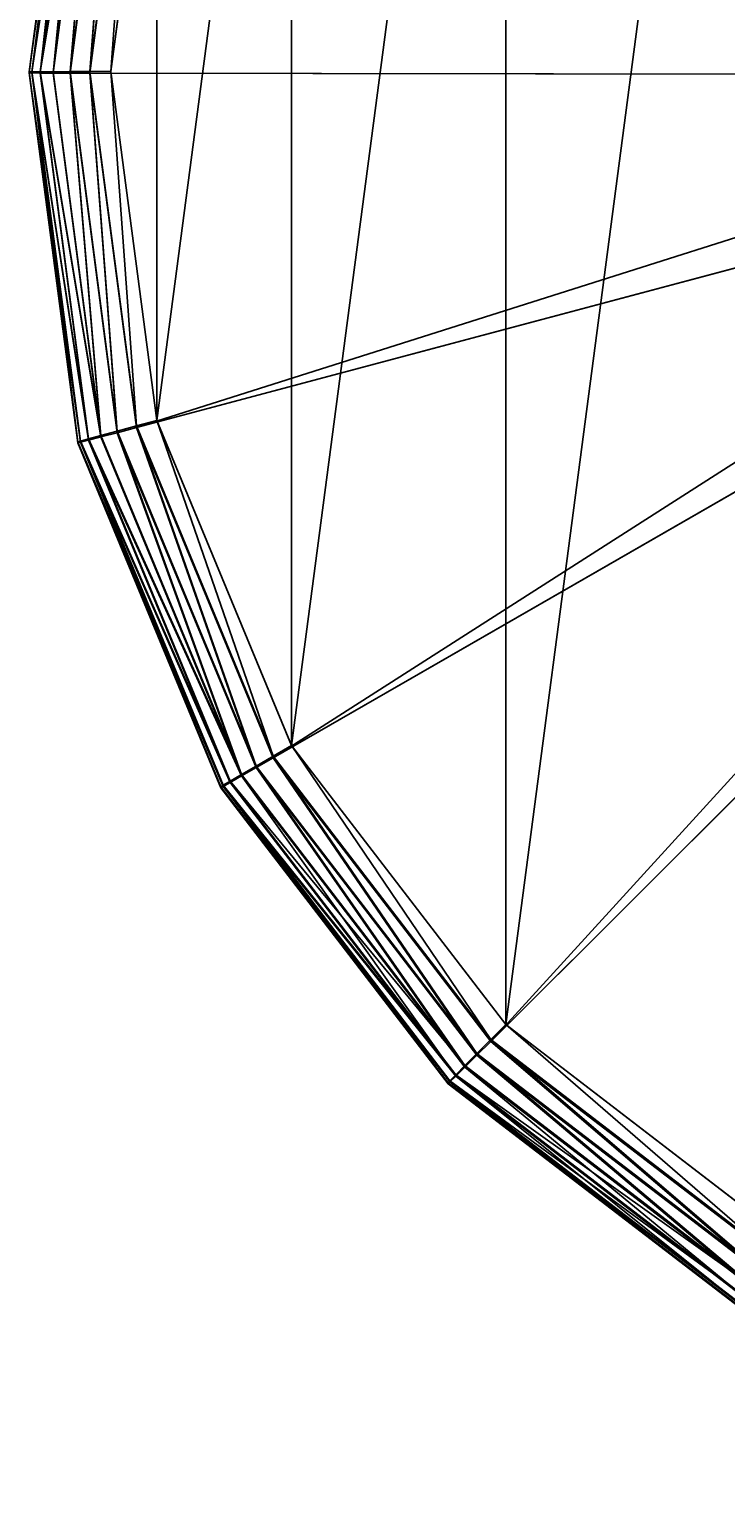
# Model space of a CAD drawing. Units: millimetres. Extents: x -2328 to 2328, y -41 to 26295.
# Drawn here: x -175 to -90, y 17570 to 17748 of the extents above; entities that cross this region are included whole.
import ezdxf

# ---------------------------------------------------------------- set-up
doc = ezdxf.new("R2010")
doc.units = ezdxf.units.MM
doc.layers.get('0').update_dxf_attribs({"true_color": 0xffffff})

# ---------------------------------------------------------------- blocks, each defined once
blk = doc.blocks.new('Group_5')
at = {"color": 250, "true_color": 0x232323}
for p, q in [((0.34, 176.22, 45.16), (6.29, 221.33, 42.33)), ((0, 176.05, 42.58), (5.96, 221.26, 39.74)), ((0, 174.66, 20.29), (5.96, 219.86, 17.46)), ((0.34, 174.5, 17.71), (6.29, 219.61, 14.88)), ((1.34, 176.37, 47.57), (7.26, 221.22, 44.76)), ((2.93, 176.5, 49.63), (8.79, 220.94, 46.85)), ((5, 176.59, 51.22), (10.79, 220.51, 48.47)), ((7.41, 176.66, 52.22), (13.12, 219.95, 49.5)), ((1.34, 174.35, 15.3), (7.26, 219.2, 12.49)), ((2.93, 174.22, 13.24), (8.79, 218.66, 10.45)), ((5, 174.12, 11.65), (10.79, 218.03, 8.9)), ((7.41, 174.05, 10.65), (13.12, 217.34, 7.94)), ((15.62, 216.65, 7.64), (10, 174.03, 10.31)), ((149.28, 179.03, 90.16), (7.41, 176.66, 52.22)), ((0, 176.05, 42.58), (0.34, 176.22, 45.16)), ((0, 176.05, 42.58), (0, 174.66, 20.29)), ((5.96, 130.85, 45.41), (0, 176.05, 42.58)), ((1.34, 176.37, 47.57), (0.34, 176.22, 45.16)), ((6.29, 131.1, 47.98), (0.34, 176.22, 45.16)), ((2.93, 176.5, 49.63), (1.34, 176.37, 47.57)), ((7.26, 131.51, 50.37), (1.34, 176.37, 47.57)), ((5, 176.59, 51.22), (2.93, 176.5, 49.63)), ((8.79, 132.05, 52.42), (2.93, 176.5, 49.63)), ((7.41, 176.66, 52.22), (5, 176.59, 51.22)), ((10.79, 132.68, 53.97), (5, 176.59, 51.22)), ((13.12, 133.37, 54.93), (7.41, 176.66, 52.22)), ((0, 174.66, 20.29), (0.34, 174.5, 17.71)), ((5.96, 129.45, 23.12), (0, 174.66, 20.29)), ((0.34, 174.5, 17.71), (1.34, 174.35, 15.3)), ((6.29, 129.38, 20.53), (0.34, 174.5, 17.71)), ((1.34, 174.35, 15.3), (2.93, 174.22, 13.24)), ((7.26, 129.49, 18.11), (1.34, 174.35, 15.3)), ((2.93, 174.22, 13.24), (5, 174.12, 11.65)), ((8.79, 129.77, 16.02), (2.93, 174.22, 13.24)), ((5, 174.12, 11.65), (7.41, 174.05, 10.65)), ((10.79, 130.2, 14.4), (5, 174.12, 11.65)), ((13.12, 130.76, 13.36), (7.41, 174.05, 10.65)), ((10, 174.03, 10.31), (7.41, 174.05, 10.65)), ((10, 174.03, 10.31), (15.62, 131.41, 12.98)), ((150.16, 172.39, 90.57), (13.12, 133.37, 54.93)), ((152.73, 166.2, 90.96), (29.86, 93.03, 57.45)), ((156.81, 160.88, 91.29), (56.5, 58.38, 59.62)), ((10.79, 132.68, 53.97), (8.79, 132.05, 52.42)), ((13.12, 133.37, 54.93), (10.79, 132.68, 53.97)), ((27.78, 91.76, 56.53), (10.79, 132.68, 53.97)), ((29.86, 93.03, 57.45), (13.12, 133.37, 54.93)), ((5.96, 130.85, 45.41), (6.29, 131.1, 47.98)), ((23.45, 88.72, 48.04), (5.96, 130.85, 45.41)), ((5.96, 130.85, 45.41), (5.96, 129.45, 23.12)), ((7.26, 131.51, 50.37), (6.29, 131.1, 47.98)), ((23.74, 89.06, 50.62), (6.29, 131.1, 47.98)), ((8.79, 132.05, 52.42), (7.26, 131.51, 50.37)), ((24.61, 89.7, 52.99), (7.26, 131.51, 50.37)), ((25.98, 90.63, 55.01), (8.79, 132.05, 52.42)), ((10.79, 130.2, 14.4), (13.12, 130.76, 13.36)), ((15.62, 131.41, 12.98), (13.12, 130.76, 13.36)), ((29.86, 90.42, 15.89), (13.12, 130.76, 13.36)), ((15.62, 131.41, 12.98), (32.11, 91.69, 15.47)), ((5.96, 129.45, 23.12), (6.29, 129.38, 20.53)), ((23.45, 87.33, 25.76), (5.96, 129.45, 23.12)), ((6.29, 129.38, 20.53), (7.26, 129.49, 18.11)), ((23.74, 87.34, 23.17), (6.29, 129.38, 20.53)), ((7.26, 129.49, 18.11), (8.79, 129.77, 16.02)), ((24.61, 87.69, 20.73), (7.26, 129.49, 18.11)), ((8.79, 129.77, 16.02), (10.79, 130.2, 14.4)), ((25.98, 88.35, 18.61), (8.79, 129.77, 16.02)), ((27.78, 89.28, 16.96), (10.79, 130.2, 14.4)), ((29.86, 93.03, 57.45), (27.78, 91.76, 56.53)), ((56.5, 58.38, 59.62), (29.86, 93.03, 57.45)), ((27.78, 91.76, 56.53), (25.98, 90.63, 55.01)), ((54.79, 56.62, 58.73), (27.78, 91.76, 56.53)), ((32.11, 91.69, 15.47), (29.86, 90.42, 15.89)), ((32.11, 91.69, 15.47), (58.33, 57.59, 17.6)), ((23.74, 89.06, 50.62), (24.61, 89.7, 52.99)), ((25.98, 90.63, 55.01), (24.61, 89.7, 52.99)), ((24.61, 89.7, 52.99), (52.2, 53.81, 55.24)), ((53.33, 55.06, 57.24), (25.98, 90.63, 55.01)), ((25.98, 88.35, 18.61), (27.78, 89.28, 16.96)), ((29.86, 90.42, 15.89), (27.78, 89.28, 16.96)), ((27.78, 89.28, 16.96), (54.79, 54.14, 19.16)), ((56.5, 55.78, 18.06), (29.86, 90.42, 15.89)), ((23.45, 88.72, 48.04), (23.74, 89.06, 50.62)), ((51.26, 52.55, 50.31), (23.45, 88.72, 48.04)), ((23.45, 88.72, 48.04), (23.45, 87.33, 25.76)), ((51.5, 52.95, 52.88), (23.74, 89.06, 50.62)), ((23.74, 87.34, 23.17), (24.61, 87.69, 20.73)), ((24.61, 87.69, 20.73), (25.98, 88.35, 18.61)), ((52.2, 51.79, 22.98), (24.61, 87.69, 20.73)), ((53.33, 52.78, 20.84), (25.98, 88.35, 18.61)), ((23.45, 87.33, 25.76), (23.74, 87.34, 23.17)), ((51.26, 51.16, 28.03), (23.45, 87.33, 25.76)), ((51.5, 51.24, 25.43), (23.74, 87.34, 23.17)), ((56.5, 58.38, 59.62), (54.79, 56.62, 58.73)), ((91.21, 31.8, 61.29), (56.5, 58.38, 59.62)), ((58.33, 57.59, 17.6), (56.5, 55.78, 18.06)), ((58.33, 57.59, 17.6), (92.5, 31.42, 19.24)), ((54.79, 56.62, 58.73), (53.33, 55.06, 57.24)), ((90, 29.66, 60.42), (54.79, 56.62, 58.73)), ((54.79, 54.14, 19.16), (56.5, 55.78, 18.06)), ((91.21, 29.2, 19.72), (56.5, 55.78, 18.06)), ((52.2, 53.81, 55.24), (51.5, 52.95, 52.88)), ((52.2, 53.81, 55.24), (53.33, 55.06, 57.24)), ((88.17, 26.27, 56.96), (52.2, 53.81, 55.24)), ((53.33, 55.06, 57.24), (88.96, 27.77, 58.95)), ((54.79, 54.14, 19.16), (53.33, 52.78, 20.84)), ((90, 27.18, 20.85), (54.79, 54.14, 19.16)), ((51.26, 52.55, 50.31), (51.5, 52.95, 52.88)), ((87.5, 24.79, 52.05), (51.26, 52.55, 50.31)), ((51.26, 52.55, 50.31), (51.26, 51.16, 28.03)), ((87.67, 25.25, 54.61), (51.5, 52.95, 52.88)), ((51.5, 51.24, 25.43), (52.2, 51.79, 22.98)), ((52.2, 51.79, 22.98), (53.33, 52.78, 20.84)), ((88.17, 24.25, 24.7), (52.2, 51.79, 22.98)), ((53.33, 52.78, 20.84), (88.96, 25.49, 22.55)), ((51.26, 51.16, 28.03), (51.5, 51.24, 25.43)), ((87.5, 23.4, 29.76), (51.26, 51.16, 28.03)), ((87.67, 23.53, 27.16), (51.5, 51.24, 25.43))]:
    blk.add_line(p, q, dxfattribs=at)
mesh = blk.add_polyface(dxfattribs=at)
corners = [(15.62, 216.65, 7.64), (15.62, 131.41, 12.98), (10, 174.03, 10.31), (32.11, 256.37, 5.16), (32.11, 91.69, 15.47), (58.33, 290.48, 3.02), (58.33, 57.59, 17.6), (92.5, 316.65, 1.38), (92.5, 31.42, 19.24), (132.3, 333.1, 0.35), (132.3, 14.97, 20.27), (175, 338.71), (175, 9.36, 20.62), (217.71, 333.1, 0.35), (217.71, 14.97, 20.27), (257.5, 316.65, 1.38), (257.5, 31.42, 19.24), (291.67, 290.48, 3.02), (291.67, 57.59, 17.6), (317.89, 256.37, 5.16), (317.89, 91.69, 15.47), (334.38, 216.65, 7.64), (334.38, 131.41, 12.98), (340, 174.03, 10.31)]
mesh.append_faces([[corners[k] for k in face] for face in [(0, 1, 2), (22, 21, 23)]], dxfattribs={"vtx0": -1, "color": 250})
mesh.append_faces([[corners[k] for k in face] for face in [(1, 3, 4), (4, 5, 6), (6, 7, 8), (8, 9, 10), (10, 11, 12), (12, 13, 14), (14, 15, 16), (16, 17, 18), (18, 19, 20), (20, 21, 22)]], dxfattribs={"vtx0": -1, "vtx1": -1, "color": 250})
mesh.append_faces([[corners[k] for k in face] for face in [(1, 0, 3), (4, 3, 5), (6, 5, 7), (8, 7, 9), (10, 9, 11), (12, 11, 13), (14, 13, 15), (16, 15, 17), (18, 17, 19), (20, 19, 21)]], dxfattribs={"vtx0": -1, "vtx2": -1, "color": 250})
mesh = blk.add_polyface(dxfattribs=at)
corners = [(0.34, 176.22, 45.16), (5.96, 221.26, 39.74), (0, 176.05, 42.58), (6.29, 221.33, 42.33)]
mesh.append_faces([[corners[k] for k in face] for face in [(0, 1, 2), (1, 0, 3)]], dxfattribs={"vtx0": -1, "color": 250})
mesh = blk.add_polyface(dxfattribs=at)
corners = [(1.34, 176.37, 47.57), (6.29, 221.33, 42.33), (0.34, 176.22, 45.16), (7.26, 221.22, 44.76)]
mesh.append_faces([[corners[k] for k in face] for face in [(0, 1, 2), (1, 0, 3)]], dxfattribs={"vtx0": -1, "color": 250})
mesh = blk.add_polyface(dxfattribs=at)
corners = [(0, 176.05, 42.58), (5.96, 219.86, 17.46), (0, 174.66, 20.29), (5.96, 221.26, 39.74)]
mesh.append_faces([[corners[k] for k in face] for face in [(0, 1, 2), (1, 0, 3)]], dxfattribs={"vtx0": -1, "color": 250})
mesh = blk.add_polyface(dxfattribs=at)
corners = [(0, 174.66, 20.29), (6.29, 219.61, 14.88), (0.34, 174.5, 17.71), (5.96, 219.86, 17.46)]
mesh.append_faces([[corners[k] for k in face] for face in [(0, 1, 2), (1, 0, 3)]], dxfattribs={"vtx0": -1, "color": 250})
mesh = blk.add_polyface(dxfattribs=at)
corners = [(0.34, 174.5, 17.71), (7.26, 219.2, 12.49), (1.34, 174.35, 15.3), (6.29, 219.61, 14.88)]
mesh.append_faces([[corners[k] for k in face] for face in [(0, 1, 2), (1, 0, 3)]], dxfattribs={"vtx0": -1, "color": 250})
mesh = blk.add_polyface(dxfattribs=at)
corners = [(2.93, 176.5, 49.63), (7.26, 221.22, 44.76), (1.34, 176.37, 47.57), (8.79, 220.94, 46.85)]
mesh.append_faces([[corners[k] for k in face] for face in [(0, 1, 2), (1, 0, 3)]], dxfattribs={"vtx0": -1, "color": 250})
mesh = blk.add_polyface(dxfattribs=at)
corners = [(5, 176.59, 51.22), (8.79, 220.94, 46.85), (2.93, 176.5, 49.63), (10.79, 220.51, 48.47)]
mesh.append_faces([[corners[k] for k in face] for face in [(0, 1, 2), (1, 0, 3)]], dxfattribs={"vtx0": -1, "color": 250})
mesh = blk.add_polyface(dxfattribs=at)
corners = [(7.41, 176.66, 52.22), (10.79, 220.51, 48.47), (5, 176.59, 51.22), (13.12, 219.95, 49.5)]
mesh.append_faces([[corners[k] for k in face] for face in [(0, 1, 2), (1, 0, 3)]], dxfattribs={"vtx0": -1, "color": 250})
mesh = blk.add_polyface(dxfattribs=at)
corners = [(149.28, 179.03, 90.16), (13.12, 219.95, 49.5), (7.41, 176.66, 52.22), (150.16, 185.68, 89.74)]
mesh.append_faces([[corners[k] for k in face] for face in [(0, 1, 2), (1, 0, 3)]], dxfattribs={"vtx0": -1, "color": 250})
mesh = blk.add_polyface(dxfattribs=at)
corners = [(1.34, 174.35, 15.3), (8.79, 218.66, 10.45), (2.93, 174.22, 13.24), (7.26, 219.2, 12.49)]
mesh.append_faces([[corners[k] for k in face] for face in [(0, 1, 2), (1, 0, 3)]], dxfattribs={"vtx0": -1, "color": 250})
mesh = blk.add_polyface(dxfattribs=at)
corners = [(8.79, 218.66, 10.45), (5, 174.12, 11.65), (2.93, 174.22, 13.24), (10.79, 218.03, 8.9)]
mesh.append_faces([[corners[k] for k in face] for face in [(0, 1, 2), (1, 0, 3)]], dxfattribs={"vtx0": -1, "color": 250})
mesh = blk.add_polyface(dxfattribs=at)
corners = [(10.79, 218.03, 8.9), (7.41, 174.05, 10.65), (5, 174.12, 11.65), (13.12, 217.34, 7.94)]
mesh.append_faces([[corners[k] for k in face] for face in [(0, 1, 2), (1, 0, 3)]], dxfattribs={"vtx0": -1, "color": 250})
mesh = blk.add_polyface(dxfattribs=at)
corners = [(13.12, 217.34, 7.94), (10, 174.03, 10.31), (7.41, 174.05, 10.65), (15.62, 216.65, 7.64)]
mesh.append_faces([[corners[k] for k in face] for face in [(0, 1, 2), (1, 0, 3)]], dxfattribs={"vtx0": -1, "color": 250})
mesh = blk.add_polyface(dxfattribs=at)
corners = [(13.12, 133.37, 54.93), (149.28, 179.03, 90.16), (7.41, 176.66, 52.22), (150.16, 172.39, 90.57)]
mesh.append_faces([[corners[k] for k in face] for face in [(0, 1, 2), (1, 0, 3)]], dxfattribs={"vtx0": -1, "color": 250})
mesh = blk.add_polyface(dxfattribs=at)
corners = [(6.29, 131.1, 47.98), (0, 176.05, 42.58), (5.96, 130.85, 45.41), (0.34, 176.22, 45.16)]
mesh.append_faces([[corners[k] for k in face] for face in [(0, 1, 2), (1, 0, 3)]], dxfattribs={"vtx0": -1, "color": 250})
mesh = blk.add_polyface(dxfattribs=at)
corners = [(5.96, 130.85, 45.41), (0, 174.66, 20.29), (5.96, 129.45, 23.12), (0, 176.05, 42.58)]
mesh.append_faces([[corners[k] for k in face] for face in [(0, 1, 2), (1, 0, 3)]], dxfattribs={"vtx0": -1, "color": 250})
mesh = blk.add_polyface(dxfattribs=at)
corners = [(7.26, 131.51, 50.37), (0.34, 176.22, 45.16), (6.29, 131.1, 47.98), (1.34, 176.37, 47.57)]
mesh.append_faces([[corners[k] for k in face] for face in [(0, 1, 2), (1, 0, 3)]], dxfattribs={"vtx0": -1, "color": 250})
mesh = blk.add_polyface(dxfattribs=at)
corners = [(8.79, 132.05, 52.42), (1.34, 176.37, 47.57), (7.26, 131.51, 50.37), (2.93, 176.5, 49.63)]
mesh.append_faces([[corners[k] for k in face] for face in [(0, 1, 2), (1, 0, 3)]], dxfattribs={"vtx0": -1, "color": 250})
mesh = blk.add_polyface(dxfattribs=at)
corners = [(8.79, 132.05, 52.42), (5, 176.59, 51.22), (2.93, 176.5, 49.63), (10.79, 132.68, 53.97)]
mesh.append_faces([[corners[k] for k in face] for face in [(0, 1, 2), (1, 0, 3)]], dxfattribs={"vtx0": -1, "color": 250})
mesh = blk.add_polyface(dxfattribs=at)
corners = [(10.79, 132.68, 53.97), (7.41, 176.66, 52.22), (5, 176.59, 51.22), (13.12, 133.37, 54.93)]
mesh.append_faces([[corners[k] for k in face] for face in [(0, 1, 2), (1, 0, 3)]], dxfattribs={"vtx0": -1, "color": 250})
mesh = blk.add_polyface(dxfattribs=at)
corners = [(5.96, 129.45, 23.12), (0.34, 174.5, 17.71), (6.29, 129.38, 20.53), (0, 174.66, 20.29)]
mesh.append_faces([[corners[k] for k in face] for face in [(0, 1, 2), (1, 0, 3)]], dxfattribs={"vtx0": -1, "color": 250})
mesh = blk.add_polyface(dxfattribs=at)
corners = [(0.34, 174.5, 17.71), (7.26, 129.49, 18.11), (6.29, 129.38, 20.53), (1.34, 174.35, 15.3)]
mesh.append_faces([[corners[k] for k in face] for face in [(0, 1, 2), (1, 0, 3)]], dxfattribs={"vtx0": -1, "color": 250})
mesh = blk.add_polyface(dxfattribs=at)
corners = [(1.34, 174.35, 15.3), (8.79, 129.77, 16.02), (7.26, 129.49, 18.11), (2.93, 174.22, 13.24)]
mesh.append_faces([[corners[k] for k in face] for face in [(0, 1, 2), (1, 0, 3)]], dxfattribs={"vtx0": -1, "color": 250})
mesh = blk.add_polyface(dxfattribs=at)
corners = [(5, 174.12, 11.65), (8.79, 129.77, 16.02), (2.93, 174.22, 13.24), (10.79, 130.2, 14.4)]
mesh.append_faces([[corners[k] for k in face] for face in [(0, 1, 2), (1, 0, 3)]], dxfattribs={"vtx0": -1, "color": 250})
mesh = blk.add_polyface(dxfattribs=at)
corners = [(7.41, 174.05, 10.65), (10.79, 130.2, 14.4), (5, 174.12, 11.65), (13.12, 130.76, 13.36)]
mesh.append_faces([[corners[k] for k in face] for face in [(0, 1, 2), (1, 0, 3)]], dxfattribs={"vtx0": -1, "color": 250})
mesh = blk.add_polyface(dxfattribs=at)
corners = [(10, 174.03, 10.31), (13.12, 130.76, 13.36), (7.41, 174.05, 10.65), (15.62, 131.41, 12.98)]
mesh.append_faces([[corners[k] for k in face] for face in [(0, 1, 2), (1, 0, 3)]], dxfattribs={"vtx0": -1, "color": 250})
mesh = blk.add_polyface(dxfattribs=at)
corners = [(29.86, 93.03, 57.45), (150.16, 172.39, 90.57), (13.12, 133.37, 54.93), (152.73, 166.2, 90.96)]
mesh.append_faces([[corners[k] for k in face] for face in [(0, 1, 2), (1, 0, 3)]], dxfattribs={"vtx0": -1, "color": 250})
mesh = blk.add_polyface(dxfattribs=at)
corners = [(56.5, 58.38, 59.62), (152.73, 166.2, 90.96), (29.86, 93.03, 57.45), (156.81, 160.88, 91.29)]
mesh.append_faces([[corners[k] for k in face] for face in [(0, 1, 2), (1, 0, 3)]], dxfattribs={"vtx0": -1, "color": 250})
mesh = blk.add_polyface(dxfattribs=at)
corners = [(91.21, 31.8, 61.29), (156.81, 160.88, 91.29), (56.5, 58.38, 59.62), (162.14, 156.8, 91.55)]
mesh.append_faces([[corners[k] for k in face] for face in [(0, 1, 2), (1, 0, 3)]], dxfattribs={"vtx0": -1, "color": 250})
mesh = blk.add_polyface(dxfattribs=at)
corners = [(25.98, 90.63, 55.01), (10.79, 132.68, 53.97), (8.79, 132.05, 52.42), (27.78, 91.76, 56.53)]
mesh.append_faces([[corners[k] for k in face] for face in [(0, 1, 2), (1, 0, 3)]], dxfattribs={"vtx0": -1, "color": 250})
mesh = blk.add_polyface(dxfattribs=at)
corners = [(27.78, 91.76, 56.53), (13.12, 133.37, 54.93), (10.79, 132.68, 53.97), (29.86, 93.03, 57.45)]
mesh.append_faces([[corners[k] for k in face] for face in [(0, 1, 2), (1, 0, 3)]], dxfattribs={"vtx0": -1, "color": 250})
mesh = blk.add_polyface(dxfattribs=at)
corners = [(23.74, 89.06, 50.62), (5.96, 130.85, 45.41), (23.45, 88.72, 48.04), (6.29, 131.1, 47.98)]
mesh.append_faces([[corners[k] for k in face] for face in [(0, 1, 2), (1, 0, 3)]], dxfattribs={"vtx0": -1, "color": 250})
mesh = blk.add_polyface(dxfattribs=at)
corners = [(23.45, 88.72, 48.04), (5.96, 129.45, 23.12), (23.45, 87.33, 25.76), (5.96, 130.85, 45.41)]
mesh.append_faces([[corners[k] for k in face] for face in [(0, 1, 2), (1, 0, 3)]], dxfattribs={"vtx0": -1, "color": 250})
mesh = blk.add_polyface(dxfattribs=at)
corners = [(24.61, 89.7, 52.99), (6.29, 131.1, 47.98), (23.74, 89.06, 50.62), (7.26, 131.51, 50.37)]
mesh.append_faces([[corners[k] for k in face] for face in [(0, 1, 2), (1, 0, 3)]], dxfattribs={"vtx0": -1, "color": 250})
mesh = blk.add_polyface(dxfattribs=at)
corners = [(25.98, 90.63, 55.01), (7.26, 131.51, 50.37), (24.61, 89.7, 52.99), (8.79, 132.05, 52.42)]
mesh.append_faces([[corners[k] for k in face] for face in [(0, 1, 2), (1, 0, 3)]], dxfattribs={"vtx0": -1, "color": 250})
mesh = blk.add_polyface(dxfattribs=at)
corners = [(13.12, 130.76, 13.36), (27.78, 89.28, 16.96), (10.79, 130.2, 14.4), (29.86, 90.42, 15.89)]
mesh.append_faces([[corners[k] for k in face] for face in [(0, 1, 2), (1, 0, 3)]], dxfattribs={"vtx0": -1, "color": 250})
mesh = blk.add_polyface(dxfattribs=at)
corners = [(15.62, 131.41, 12.98), (29.86, 90.42, 15.89), (13.12, 130.76, 13.36), (32.11, 91.69, 15.47)]
mesh.append_faces([[corners[k] for k in face] for face in [(0, 1, 2), (1, 0, 3)]], dxfattribs={"vtx0": -1, "color": 250})
mesh = blk.add_polyface(dxfattribs=at)
corners = [(5.96, 129.45, 23.12), (23.74, 87.34, 23.17), (23.45, 87.33, 25.76), (6.29, 129.38, 20.53)]
mesh.append_faces([[corners[k] for k in face] for face in [(0, 1, 2), (1, 0, 3)]], dxfattribs={"vtx0": -1, "color": 250})
mesh = blk.add_polyface(dxfattribs=at)
corners = [(6.29, 129.38, 20.53), (24.61, 87.69, 20.73), (23.74, 87.34, 23.17), (7.26, 129.49, 18.11)]
mesh.append_faces([[corners[k] for k in face] for face in [(0, 1, 2), (1, 0, 3)]], dxfattribs={"vtx0": -1, "color": 250})
mesh = blk.add_polyface(dxfattribs=at)
corners = [(7.26, 129.49, 18.11), (25.98, 88.35, 18.61), (24.61, 87.69, 20.73), (8.79, 129.77, 16.02)]
mesh.append_faces([[corners[k] for k in face] for face in [(0, 1, 2), (1, 0, 3)]], dxfattribs={"vtx0": -1, "color": 250})
mesh = blk.add_polyface(dxfattribs=at)
corners = [(10.79, 130.2, 14.4), (25.98, 88.35, 18.61), (8.79, 129.77, 16.02), (27.78, 89.28, 16.96)]
mesh.append_faces([[corners[k] for k in face] for face in [(0, 1, 2), (1, 0, 3)]], dxfattribs={"vtx0": -1, "color": 250})
mesh = blk.add_polyface(dxfattribs=at)
corners = [(54.79, 56.62, 58.73), (29.86, 93.03, 57.45), (27.78, 91.76, 56.53), (56.5, 58.38, 59.62)]
mesh.append_faces([[corners[k] for k in face] for face in [(0, 1, 2), (1, 0, 3)]], dxfattribs={"vtx0": -1, "color": 250})
mesh = blk.add_polyface(dxfattribs=at)
corners = [(53.33, 55.06, 57.24), (27.78, 91.76, 56.53), (25.98, 90.63, 55.01), (54.79, 56.62, 58.73)]
mesh.append_faces([[corners[k] for k in face] for face in [(0, 1, 2), (1, 0, 3)]], dxfattribs={"vtx0": -1, "color": 250})
mesh = blk.add_polyface(dxfattribs=at)
corners = [(32.11, 91.69, 15.47), (56.5, 55.78, 18.06), (29.86, 90.42, 15.89), (58.33, 57.59, 17.6)]
mesh.append_faces([[corners[k] for k in face] for face in [(0, 1, 2), (1, 0, 3)]], dxfattribs={"vtx0": -1, "color": 250})
mesh = blk.add_polyface(dxfattribs=at)
corners = [(52.2, 53.81, 55.24), (23.74, 89.06, 50.62), (51.5, 52.95, 52.88), (24.61, 89.7, 52.99)]
mesh.append_faces([[corners[k] for k in face] for face in [(0, 1, 2), (1, 0, 3)]], dxfattribs={"vtx0": -1, "color": 250})
mesh = blk.add_polyface(dxfattribs=at)
corners = [(52.2, 53.81, 55.24), (25.98, 90.63, 55.01), (24.61, 89.7, 52.99), (53.33, 55.06, 57.24)]
mesh.append_faces([[corners[k] for k in face] for face in [(0, 1, 2), (1, 0, 3)]], dxfattribs={"vtx0": -1, "color": 250})
mesh = blk.add_polyface(dxfattribs=at)
corners = [(27.78, 89.28, 16.96), (53.33, 52.78, 20.84), (25.98, 88.35, 18.61), (54.79, 54.14, 19.16)]
mesh.append_faces([[corners[k] for k in face] for face in [(0, 1, 2), (1, 0, 3)]], dxfattribs={"vtx0": -1, "color": 250})
mesh = blk.add_polyface(dxfattribs=at)
corners = [(29.86, 90.42, 15.89), (54.79, 54.14, 19.16), (27.78, 89.28, 16.96), (56.5, 55.78, 18.06)]
mesh.append_faces([[corners[k] for k in face] for face in [(0, 1, 2), (1, 0, 3)]], dxfattribs={"vtx0": -1, "color": 250})
mesh = blk.add_polyface(dxfattribs=at)
corners = [(51.5, 52.95, 52.88), (23.45, 88.72, 48.04), (51.26, 52.55, 50.31), (23.74, 89.06, 50.62)]
mesh.append_faces([[corners[k] for k in face] for face in [(0, 1, 2), (1, 0, 3)]], dxfattribs={"vtx0": -1, "color": 250})
mesh = blk.add_polyface(dxfattribs=at)
corners = [(51.26, 52.55, 50.31), (23.45, 87.33, 25.76), (51.26, 51.16, 28.03), (23.45, 88.72, 48.04)]
mesh.append_faces([[corners[k] for k in face] for face in [(0, 1, 2), (1, 0, 3)]], dxfattribs={"vtx0": -1, "color": 250})
mesh = blk.add_polyface(dxfattribs=at)
corners = [(23.74, 87.34, 23.17), (52.2, 51.79, 22.98), (51.5, 51.24, 25.43), (24.61, 87.69, 20.73)]
mesh.append_faces([[corners[k] for k in face] for face in [(0, 1, 2), (1, 0, 3)]], dxfattribs={"vtx0": -1, "color": 250})
mesh = blk.add_polyface(dxfattribs=at)
corners = [(24.61, 87.69, 20.73), (53.33, 52.78, 20.84), (52.2, 51.79, 22.98), (25.98, 88.35, 18.61)]
mesh.append_faces([[corners[k] for k in face] for face in [(0, 1, 2), (1, 0, 3)]], dxfattribs={"vtx0": -1, "color": 250})
mesh = blk.add_polyface(dxfattribs=at)
corners = [(23.45, 87.33, 25.76), (51.5, 51.24, 25.43), (51.26, 51.16, 28.03), (23.74, 87.34, 23.17)]
mesh.append_faces([[corners[k] for k in face] for face in [(0, 1, 2), (1, 0, 3)]], dxfattribs={"vtx0": -1, "color": 250})
mesh = blk.add_polyface(dxfattribs=at)
corners = [(90, 29.66, 60.42), (56.5, 58.38, 59.62), (54.79, 56.62, 58.73), (91.21, 31.8, 61.29)]
mesh.append_faces([[corners[k] for k in face] for face in [(0, 1, 2), (1, 0, 3)]], dxfattribs={"vtx0": -1, "color": 250})
mesh = blk.add_polyface(dxfattribs=at)
corners = [(58.33, 57.59, 17.6), (91.21, 29.2, 19.72), (56.5, 55.78, 18.06), (92.5, 31.42, 19.24)]
mesh.append_faces([[corners[k] for k in face] for face in [(0, 1, 2), (1, 0, 3)]], dxfattribs={"vtx0": -1, "color": 250})
mesh = blk.add_polyface(dxfattribs=at)
corners = [(88.96, 27.77, 58.95), (54.79, 56.62, 58.73), (53.33, 55.06, 57.24), (90, 29.66, 60.42)]
mesh.append_faces([[corners[k] for k in face] for face in [(0, 1, 2), (1, 0, 3)]], dxfattribs={"vtx0": -1, "color": 250})
mesh = blk.add_polyface(dxfattribs=at)
corners = [(56.5, 55.78, 18.06), (90, 27.18, 20.85), (54.79, 54.14, 19.16), (91.21, 29.2, 19.72)]
mesh.append_faces([[corners[k] for k in face] for face in [(0, 1, 2), (1, 0, 3)]], dxfattribs={"vtx0": -1, "color": 250})
mesh = blk.add_polyface(dxfattribs=at)
corners = [(87.67, 25.25, 54.61), (52.2, 53.81, 55.24), (51.5, 52.95, 52.88), (88.17, 26.27, 56.96)]
mesh.append_faces([[corners[k] for k in face] for face in [(0, 1, 2), (1, 0, 3)]], dxfattribs={"vtx0": -1, "color": 250})
mesh = blk.add_polyface(dxfattribs=at)
corners = [(88.17, 26.27, 56.96), (53.33, 55.06, 57.24), (52.2, 53.81, 55.24), (88.96, 27.77, 58.95)]
mesh.append_faces([[corners[k] for k in face] for face in [(0, 1, 2), (1, 0, 3)]], dxfattribs={"vtx0": -1, "color": 250})
mesh = blk.add_polyface(dxfattribs=at)
corners = [(54.79, 54.14, 19.16), (88.96, 25.49, 22.55), (53.33, 52.78, 20.84), (90, 27.18, 20.85)]
mesh.append_faces([[corners[k] for k in face] for face in [(0, 1, 2), (1, 0, 3)]], dxfattribs={"vtx0": -1, "color": 250})
mesh = blk.add_polyface(dxfattribs=at)
corners = [(87.5, 24.79, 52.05), (51.5, 52.95, 52.88), (51.26, 52.55, 50.31), (87.67, 25.25, 54.61)]
mesh.append_faces([[corners[k] for k in face] for face in [(0, 1, 2), (1, 0, 3)]], dxfattribs={"vtx0": -1, "color": 250})
mesh = blk.add_polyface(dxfattribs=at)
corners = [(87.5, 23.4, 29.76), (51.26, 52.55, 50.31), (51.26, 51.16, 28.03), (87.5, 24.79, 52.05)]
mesh.append_faces([[corners[k] for k in face] for face in [(0, 1, 2), (1, 0, 3)]], dxfattribs={"vtx0": -1, "color": 250})
mesh = blk.add_polyface(dxfattribs=at)
corners = [(88.17, 24.25, 24.7), (51.5, 51.24, 25.43), (52.2, 51.79, 22.98), (87.67, 23.53, 27.16)]
mesh.append_faces([[corners[k] for k in face] for face in [(0, 1, 2), (1, 0, 3)]], dxfattribs={"vtx0": -1, "color": 250})
mesh = blk.add_polyface(dxfattribs=at)
corners = [(88.96, 25.49, 22.55), (52.2, 51.79, 22.98), (53.33, 52.78, 20.84), (88.17, 24.25, 24.7)]
mesh.append_faces([[corners[k] for k in face] for face in [(0, 1, 2), (1, 0, 3)]], dxfattribs={"vtx0": -1, "color": 250})
mesh = blk.add_polyface(dxfattribs=at)
corners = [(87.67, 23.53, 27.16), (51.26, 51.16, 28.03), (51.5, 51.24, 25.43), (87.5, 23.4, 29.76)]
mesh.append_faces([[corners[k] for k in face] for face in [(0, 1, 2), (1, 0, 3)]], dxfattribs={"vtx0": -1, "color": 250})
blk = doc.blocks.new('Group14')
blk.add_blockref('Group_5', (-188.43, 5407.8, 958.04))
blk = doc.blocks.new('Group11')
blk = doc.blocks.new('Group_16')
ref = blk.add_blockref('Group11', (188.43, -5407.8, -958.04))
ref.add_attrib('Skp_GroupInstanceName', '4050_Wózek_78', (0, 0), dxfattribs={"height": 1})
ref = blk.add_blockref('Group14', (188.43, -5407.8, -958.04))
ref.add_attrib('Skp_GroupInstanceName', '4050_4040_Siedzisko_77', (0, 0), dxfattribs={"height": 1})

msp = doc.modelspace()

# ---------------------------------------------------------------- block references
at = {"extrusion": (0, -0.067472, 0.997721)}
msp.add_blockref('Group_16', (-175, 17689.57, 1170.11), dxfattribs=at)

doc.saveas('drawing.dxf')
